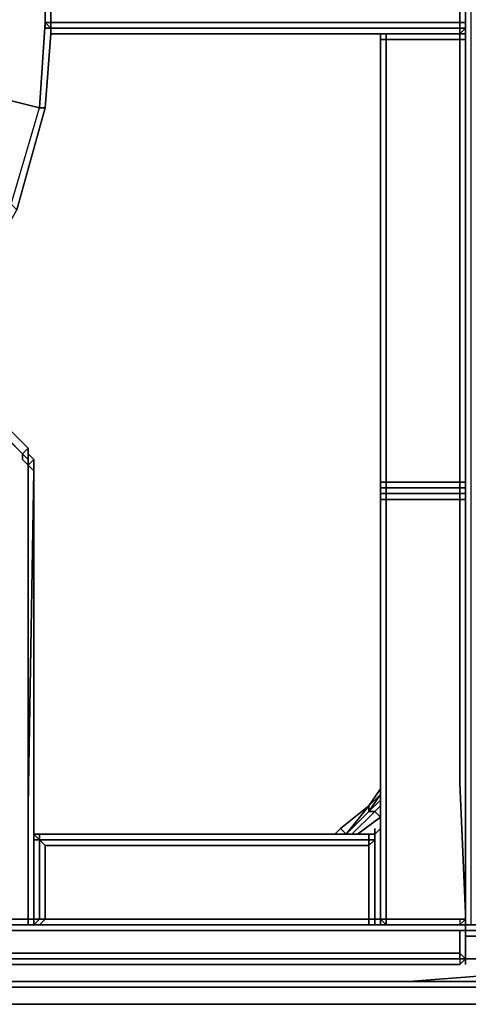
# Model space of a CAD drawing. Units: inches. Extents: x 0 to 29.9, y -31.2 to 0.
# Drawn here: x 9.5 to 12.2, y -25.2 to -19.3 of the extents above; entities that cross this region are included whole.
import ezdxf

# ---------------------------------------------------------------- set-up
doc = ezdxf.new("R2010")
doc.units = ezdxf.units.IN
doc.header["$MEASUREMENT"] = 0
doc.layers.get('0').update_dxf_attribs({"true_color": 0x5890e1})

msp = doc.modelspace()

# ---------------------------------------------------------------- linework, layer by layer
at = {"color": 65}
for points in [[(12.1688, -24.6832), (12.2023, -24.6832), (12.2023, -19.3861), (12.2023, -18.9842), (12.2023, -14.3246), (12.2023, -13.7876), (12.2023, -13.2517), (12.2023, -8.5921), (12.2023, -8.1902), (12.2023, -2.8931), (12.1688, -2.8931)], [(12.1688, -24.7167), (12.1688, -24.6832), (12.7392, -24.6832), (12.7727, -24.7167)], [(12.2023, -24.6832), (12.1688, -24.6832)], [(12.1688, -24.6832), (12.1688, -24.7167)], [(12.1688, -24.6832), (12.1688, -24.7167), (12.1688, -24.7502)], [(12.7727, -24.6832), (12.8062, -24.7167), (12.7727, -24.7167), (12.1688, -24.7167), (12.1688, -24.6832)], [(12.1688, -24.6832), (12.7392, -24.6832), (12.7727, -24.7167), (12.8062, -24.7167), (12.7727, -24.6832)], [(12.1688, -24.7502), (12.1688, -24.7167)], [(12.1688, -24.7502), (12.1688, -24.8842), (12.8732, -24.8842)], [(12.8397, -24.7502), (12.8062, -24.7502), (12.1688, -24.7502)], [(12.1688, -24.7502), (12.1688, -24.8842), (12.8732, -24.8842)], [(12.1688, -24.8842), (12.8732, -24.8842)], [(12.8732, -24.8842), (12.1688, -24.8842)]]:
    msp.add_lwpolyline(points, dxfattribs=at)
at = {"color": 135}
for points in [[(12.1688, -16.3362), (12.1688, -16.3697), (12.1688, -16.4032), (12.1688, -18.9507), (12.1688, -18.9173), (12.1688, -18.9507), (12.1688, -18.9842), (12.1688, -19.0177), (12.1688, -19.0512), (12.1688, -19.3192), (12.1688, -19.3526), (12.1688, -19.3192), (12.1688, -19.0512), (12.1688, -19.0177)], [(9.6882, -19.0177), (9.6882, -19.0512), (9.6882, -19.3192), (9.6882, -19.3526)], [(9.6882, -19.0512), (9.7217, -19.0177), (9.7217, -19.3526), (9.6882, -19.3526), (9.6882, -19.3861), (9.7217, -19.3861)], [(9.7217, -19.3861), (9.6882, -19.3526), (9.7217, -19.3526), (9.7217, -19.0177), (9.6882, -19.0512), (9.6882, -19.0177), (9.6882, -19.0512), (9.6882, -19.3192), (9.6882, -19.3526)], [(9.7217, -18.9842), (11.6329, -18.9842), (11.6664, -18.9842), (11.6999, -18.9842), (12.1353, -18.9842), (12.1688, -18.9842), (12.1688, -19.0177), (12.1688, -19.0512), (12.1688, -19.3526), (12.1688, -19.0177), (12.1688, -18.9842)], [(12.1688, -19.0177), (12.1353, -19.0177), (12.1353, -19.3526), (11.6999, -19.3526), (11.6664, -19.3526), (11.6329, -19.3526), (11.5994, -19.3526), (9.7217, -19.3526), (9.7217, -19.0177)], [(9.7217, -19.3861), (9.7217, -19.3526), (9.7217, -19.0177)], [(11.6329, -19.0177), (11.6664, -19.0177), (11.6999, -19.0177), (12.1353, -19.0177), (12.1353, -19.3526), (12.1688, -19.3526), (12.1688, -19.0177)], [(12.1688, -19.3861), (12.1688, -19.3526), (12.1688, -19.0512), (12.1688, -19.0177)], [(9.6882, -19.3526), (9.6882, -19.3192), (9.6882, -19.0512)], [(12.1353, -19.3861), (12.1353, -19.3526), (12.1688, -19.3526), (12.1688, -19.0512), (12.1688, -19.3192)], [(9.6882, -19.3861), (9.6882, -19.3526)], [(9.6882, -19.3526), (9.7217, -19.3861)], [(9.7217, -19.3861), (9.6882, -19.3526)], [(9.6882, -19.3526), (9.7217, -19.3526), (9.7217, -19.3861)], [(9.7217, -19.3861), (9.7217, -19.3526), (11.5994, -19.3526), (11.6329, -19.3526), (11.6664, -19.3526), (11.6999, -19.3526), (12.1353, -19.3526), (12.1353, -19.3861)], [(11.5994, -19.3526), (9.7217, -19.3526), (9.7217, -19.3861), (9.7217, -19.4196), (9.7217, -19.3861)], [(12.1353, -19.3861), (12.1353, -19.3526), (11.6999, -19.3526), (11.6664, -19.3526), (11.6329, -19.3526), (11.5994, -19.3526)], [(12.1688, -22.1692), (12.1688, -22.2027), (12.1688, -22.1692), (12.1688, -22.1357), (12.1688, -22.1022), (12.1688, -22.0687), (12.1688, -19.4531), (12.1688, -19.4196), (12.1688, -19.3861), (12.1688, -19.3526), (12.1688, -19.3861), (12.1688, -19.4196), (12.1353, -19.4196), (12.1688, -19.3861)], [(9.7217, -19.3861), (9.7217, -19.4196), (11.6329, -19.4196), (11.6664, -19.4196), (11.6999, -19.4196), (12.1353, -19.4196)], [(9.7217, -19.3861), (11.6329, -19.3861), (11.6664, -19.3861), (11.6999, -19.3861), (12.1353, -19.3861), (12.1353, -19.4196), (11.6999, -19.4196), (11.6664, -19.4196)], [(11.6664, -19.4196), (11.6329, -19.4196), (9.7217, -19.4196), (9.7217, -19.3861)], [(11.5994, -19.3861), (11.6329, -19.3861), (11.6664, -19.3861), (11.6999, -19.3861), (11.6664, -19.3861), (11.6329, -19.3861), (9.7217, -19.3861)], [(11.5994, -19.3861), (9.7217, -19.3861), (11.6329, -19.3861)], [(11.6999, -19.4531), (11.6664, -19.4531), (11.6664, -19.4196), (11.5994, -19.4196)], [(11.5994, -19.4196), (11.6664, -19.4196), (11.6329, -19.4196)], [(11.6664, -22.1357), (11.6664, -22.1022), (11.6664, -22.0687), (11.6999, -22.0687), (11.6999, -19.4531), (12.1353, -19.4531), (12.1353, -19.4196), (11.6999, -19.4196), (12.1353, -19.4196), (12.1353, -19.3861)], [(11.6664, -22.0687), (11.6664, -19.4531), (11.6664, -19.4196), (11.6999, -19.4196), (11.6999, -19.4531)], [(12.1353, -19.4196), (11.6999, -19.4196), (11.6664, -19.4196)], [(11.6664, -19.4531), (11.6664, -19.4196), (11.6664, -19.4531), (11.6664, -22.0687), (11.6664, -22.1022), (11.6999, -22.1022), (12.1353, -22.1022), (12.1353, -22.1357), (11.6999, -22.1357)], [(11.6664, -19.4196), (11.6664, -19.4531), (11.6999, -19.4531), (11.6999, -19.4196)], [(12.1353, -19.3861), (11.6999, -19.3861)], [(12.1353, -19.4196), (12.1688, -19.3861)], [(12.1688, -19.3861), (12.1353, -19.3861)], [(12.1353, -19.3861), (12.1688, -19.3861)], [(12.1688, -19.3861), (12.1353, -19.3861)], [(12.1688, -19.4196), (12.1353, -19.4196)], [(12.1688, -19.4196), (12.1688, -19.4531), (12.1353, -19.4531), (12.1353, -22.0687), (12.1688, -22.0687)], [(12.1688, -19.4531), (12.1688, -19.4196), (12.1353, -19.4196), (12.1688, -19.4196)], [(8.1455, -20.4255), (9.5878, -21.8667), (9.5543, -21.9002), (8.112, -20.459), (7.8775, -20.6934), (9.1848, -22.0352), (9.2183, -22.0687), (9.2183, -22.1022)], [(9.5878, -24.6832), (9.5543, -24.6832), (9.2183, -24.6832), (9.5543, -24.6832), (9.2183, -24.6832), (9.1848, -24.6832), (9.5878, -24.6832), (9.5878, -24.6498), (9.1848, -24.6498), (9.2183, -24.0458), (9.2183, -24.0123), (9.2183, -23.9788), (9.2183, -23.9453), (9.2183, -22.1357), (9.2183, -22.1022), (9.2183, -22.0687), (9.1848, -22.0352), (7.8775, -20.6934), (8.112, -20.459), (8.0785, -20.4255)], [(8.1455, -20.4255), (9.5878, -21.8667), (9.5543, -21.9002), (8.112, -20.4255), (8.0785, -20.4255)], [(8.112, -20.4255), (8.112, -20.459), (9.5543, -21.9002), (8.112, -20.4255), (8.1455, -20.4255)], [(8.1455, -20.4255), (9.5878, -21.8667), (9.5878, -21.9002)], [(9.5878, -21.9337), (9.5543, -21.9002), (9.5878, -21.8667), (9.5878, -21.9002)], [(9.5543, -21.9002), (9.5543, -21.9337), (9.5878, -21.9672), (9.5878, -21.9337), (9.5878, -21.9002), (9.5878, -21.8667), (9.5878, -21.9002)], [(9.5878, -21.9002), (9.5878, -21.9337), (9.5543, -21.9002), (9.5543, -21.9337), (9.5878, -21.9672), (9.5878, -22.0017), (9.5878, -23.9788), (9.5878, -24.0123), (9.5878, -24.0458), (9.5878, -24.6498), (9.5878, -24.6832)], [(9.6213, -22.0017), (9.6213, -21.9337), (9.5878, -21.9002)], [(9.5878, -21.9672), (9.5878, -21.9337), (9.5878, -21.9002)], [(9.5878, -21.9002), (9.6213, -21.9337), (9.5878, -21.9672), (9.5878, -22.0017)], [(9.5878, -24.6832), (9.6213, -24.6832), (9.6213, -24.6498), (9.5878, -24.6498), (9.5878, -24.0458), (9.5878, -24.0123), (9.5878, -23.9788), (9.6213, -22.0017), (9.5878, -21.9672), (9.6213, -21.9337), (9.5878, -21.9002)], [(9.2183, -22.1357), (9.2183, -23.9453), (9.2183, -23.9788), (9.2183, -24.0123), (9.2183, -24.0458), (9.1848, -24.6498), (9.5878, -24.6498), (9.5878, -24.0458), (9.5878, -24.0123), (9.5878, -23.9788), (9.5878, -22.0017), (9.5878, -21.9672), (9.6213, -22.0017)], [(9.6213, -22.0017), (9.5878, -21.9672), (9.6213, -21.9337), (9.6213, -22.0017), (9.6213, -21.9672)], [(9.6213, -24.6832), (9.6213, -24.6498), (9.6213, -24.0793), (9.6213, -24.0458), (9.6213, -24.0123), (9.6213, -23.9788), (9.6213, -22.0017), (9.6213, -21.9337)], [(9.6213, -21.9672), (9.6213, -22.0017)], [(9.6213, -22.0017), (9.5878, -23.9788), (9.5878, -22.0017)], [(9.5878, -23.9788), (9.6213, -22.0017)], [(9.6213, -22.0017), (9.6213, -23.9788), (9.6213, -24.0123), (9.6213, -24.0458), (9.6213, -24.0793), (9.6213, -24.6498), (9.6213, -24.6832)], [(11.6664, -22.0687), (11.6664, -22.1022), (11.6664, -22.1357)], [(11.6664, -22.1357), (11.6999, -22.1357), (11.6999, -22.1022), (11.6999, -22.0687), (12.1353, -22.0687), (12.1353, -22.1022), (12.1688, -22.1022), (12.1688, -22.0687)], [(12.1688, -22.1022), (12.1688, -22.0687)], [(11.6664, -22.2027), (11.6664, -22.1692), (11.6664, -22.1357), (11.6664, -22.1022), (11.6664, -22.1357)], [(11.6664, -22.1357), (11.6664, -22.1692)], [(11.6664, -22.7386), (11.6664, -22.1357)], [(11.6664, -22.1357), (11.6999, -22.1357)], [(11.6664, -22.1692), (11.6664, -22.1357)], [(11.6999, -22.1357), (11.6999, -22.1692), (11.6664, -22.1692)], [(11.6664, -22.1692), (11.6664, -22.1357)], [(11.6664, -22.1357), (11.6664, -22.1692)], [(11.6664, -22.1692), (11.6664, -22.1357)], [(11.6664, -22.1357), (11.6664, -22.1692)], [(11.6664, -22.1357), (11.6664, -22.1692)], [(11.6664, -22.1357), (11.6999, -22.1357)], [(11.6999, -22.1357), (11.6664, -22.1357)], [(11.6664, -22.1357), (11.6999, -22.1357)], [(11.6999, -22.1357), (11.6664, -22.1357)], [(11.6664, -22.1692), (11.6664, -22.1357)], [(11.6664, -22.1357), (11.6664, -22.1692)], [(11.6664, -22.1357), (11.6664, -22.7386)], [(11.6664, -22.1357), (11.6999, -22.1357), (11.6999, -22.1692), (12.1353, -22.1692), (12.1353, -22.1357)], [(11.6664, -22.1357), (11.6664, -22.1692), (11.6999, -22.1692), (11.6999, -23.8114), (11.6999, -23.8449), (11.6999, -23.8784), (11.6999, -23.9119), (11.6999, -24.6498), (12.1353, -24.6498), (12.1353, -24.6832)], [(11.6664, -22.1692), (11.6664, -22.1357)], [(11.6999, -22.1357), (12.1353, -22.1357)], [(12.1353, -22.1357), (12.1353, -22.1692), (11.6999, -22.1692), (11.6999, -22.1357)], [(11.6999, -22.1357), (12.1353, -22.1357)], [(12.1353, -22.1357), (11.6999, -22.1357)], [(11.6999, -22.1357), (12.1353, -22.1357)], [(12.1353, -22.1357), (11.6999, -22.1357)], [(12.1688, -22.1692), (12.1688, -22.1357), (12.1353, -22.1357), (12.1688, -22.1357), (12.1688, -22.1022), (12.1688, -22.1357), (12.1353, -22.1357)], [(12.1688, -22.1692), (12.1688, -22.1357), (12.1353, -22.1357)], [(12.1688, -22.1692), (12.1353, -22.1692), (12.1353, -22.1357)], [(12.1353, -22.1357), (12.1688, -22.1357), (12.1688, -22.1692)], [(11.6664, -22.1692), (11.6999, -22.1692), (11.6999, -23.8114), (11.6999, -23.8449), (11.6999, -23.8784), (11.6999, -23.9119), (11.6999, -24.6498), (11.6664, -24.6498)], [(11.6664, -24.6498), (11.6664, -23.9453), (11.6664, -23.9119), (11.6664, -23.8784), (11.6664, -23.8449), (11.6664, -22.1692)], [(12.1688, -24.6163), (12.1353, -23.8449), (12.1353, -23.8114), (12.1353, -23.7779), (12.1353, -22.1692), (12.1688, -22.1692)], [(12.1688, -22.1692), (12.1688, -22.2027)], [(12.1688, -22.1692), (12.1688, -22.2027), (12.1688, -23.7444), (12.1688, -23.7779)], [(12.1688, -24.6163), (12.1688, -23.8114), (12.1688, -23.7779), (12.1688, -23.7444), (12.1688, -22.2027), (12.1688, -22.1692)], [(12.1688, -24.6163), (12.1688, -23.8449), (12.1688, -23.8114), (12.1688, -23.7779), (12.1688, -23.7444), (12.1688, -22.2027), (12.1688, -22.1692)], [(12.1688, -23.8114), (12.1688, -23.7779)], [(12.1688, -24.6163), (12.1688, -23.8114), (12.1688, -23.8449)], [(12.1688, -23.8449), (12.1688, -23.8114)], [(11.6664, -23.9119), (11.6664, -23.8784)], [(11.6664, -23.9119), (11.6664, -23.8784)], [(11.6329, -24.6832), (11.6329, -24.6498), (11.6664, -24.6498), (11.6664, -24.6163), (11.6664, -24.0123), (11.6664, -23.9788), (11.6664, -23.9453), (11.6664, -23.9119)], [(11.6664, -23.9119), (11.6664, -23.9453)], [(9.5878, -23.9788), (9.5878, -24.0123), (9.5878, -24.0458), (9.5878, -24.6498)], [(11.6664, -24.6832), (11.6664, -24.6498), (11.6664, -24.6163), (11.6664, -23.9788)], [(11.5994, -24.1463), (9.6548, -24.1463), (9.6548, -24.1798), (11.5994, -24.1798), (11.5994, -24.2133), (9.6882, -24.2133), (9.6548, -24.1798), (9.6548, -24.1463), (9.6213, -24.1463), (9.6548, -24.1798), (9.6213, -24.1463), (9.6548, -24.1463), (9.6213, -24.1463), (9.6548, -24.1798), (9.6213, -24.1463), (9.6548, -24.1463), (9.6213, -24.1463), (9.6213, -24.1128), (9.6213, -24.1463), (9.6213, -24.1798), (9.6548, -24.1798), (9.6548, -24.6498), (9.6882, -24.6498), (9.6548, -24.6832)], [(11.6664, -24.1128), (11.6329, -24.1463), (11.6329, -24.1798), (11.6329, -24.6498), (11.6329, -24.1798), (11.5994, -24.2133)], [(11.6329, -24.1463), (11.5994, -24.1463), (9.6548, -24.1463), (9.6213, -24.1463)], [(9.6213, -24.1463), (9.6213, -24.1798), (9.6213, -24.6498)], [(9.6213, -24.1463), (9.6548, -24.1798)], [(9.6213, -24.1798), (9.6213, -24.1463)], [(9.6548, -24.1798), (9.6213, -24.1463)], [(9.6548, -24.1798), (9.6213, -24.1798), (9.6213, -24.6498), (9.6548, -24.6498), (9.6213, -24.6832)], [(9.6882, -24.2133), (9.6548, -24.1798)], [(9.6548, -24.1798), (9.6882, -24.2133), (9.6882, -24.6498), (11.5994, -24.6498), (11.5994, -24.6832)], [(11.6329, -24.6498), (11.5994, -24.6498), (11.5994, -24.2133), (11.6329, -24.1798), (11.6329, -24.1463)], [(11.6329, -24.1463), (11.6329, -24.1798), (11.5994, -24.1798)], [(11.5994, -24.1463), (11.6329, -24.1463)], [(11.5994, -24.2133), (11.6329, -24.1798), (11.5994, -24.1798), (11.5994, -24.1463)], [(11.5994, -24.1798), (11.6329, -24.1798), (11.6329, -24.1463)], [(11.6329, -24.6832), (11.6329, -24.6498), (11.5994, -24.6498), (11.5994, -24.2133), (11.5994, -24.1798), (11.5994, -24.1463), (11.6329, -24.1463)], [(9.6213, -24.6498), (9.5878, -24.6498)], [(9.6213, -24.6498), (9.6213, -24.6832), (9.6548, -24.6832), (9.6882, -24.6498), (9.6548, -24.6498), (9.6213, -24.6832), (9.5878, -24.6832)], [(11.6664, -24.6163), (11.6664, -24.6498), (11.6329, -24.6498)], [(11.6329, -24.6498), (11.6664, -24.6498)], [(11.6664, -24.6832), (11.6329, -24.6832), (11.6329, -24.6498)], [(11.6664, -24.6498), (11.6664, -24.6163)], [(11.6664, -24.6498), (11.6664, -24.6832)], [(11.6664, -24.6498), (11.6664, -24.6832)], [(11.6664, -24.6832), (11.6664, -24.6498)], [(11.6664, -24.6498), (11.6999, -24.6832)], [(11.6664, -24.6832), (11.6664, -24.6498)], [(11.6999, -24.6832), (11.6664, -24.6498)], [(11.6664, -24.6498), (11.6999, -24.6498), (11.6999, -24.6832)], [(11.6664, -24.6832), (11.6664, -24.6498)], [(11.6664, -24.6498), (11.6664, -24.6832)], [(11.6664, -24.6498), (11.6664, -24.6832)], [(11.6664, -24.6832), (11.6664, -24.6498)], [(12.1688, -24.6163), (12.1688, -24.6498), (12.1688, -24.6832), (12.1353, -24.6832), (11.6999, -24.6832), (11.6999, -24.6498), (12.1353, -24.6498), (12.1353, -24.6832)], [(12.1353, -24.6832), (12.1688, -24.6498), (12.1688, -24.6163)], [(12.1353, -24.6832), (12.1688, -24.6498), (12.1688, -24.6163)], [(12.1353, -24.6498), (12.1688, -24.6498), (12.1688, -24.6832), (12.1353, -24.6832), (12.1688, -24.6498), (12.1353, -24.6498), (12.1353, -24.6832)], [(6.4363, -24.6832), (6.7377, -24.6832), (6.8047, -24.6832), (6.8382, -24.6832), (6.8717, -24.6832), (9.1178, -24.6832), (9.1513, -24.6832), (9.1848, -24.6832), (9.2183, -24.6832), (9.5543, -24.6832), (9.5878, -24.6832), (9.6213, -24.6832), (9.6548, -24.6832), (11.5994, -24.6832), (11.6329, -24.6832), (11.6664, -24.6832), (11.6999, -24.6832), (12.1353, -24.6832)], [(9.1848, -24.6832), (9.5878, -24.6832)], [(9.5878, -24.6832), (9.5543, -24.6832), (9.2183, -24.6832), (9.1848, -24.6832)], [(9.5878, -24.6832), (9.5543, -24.6832)], [(9.5878, -24.6832), (9.6213, -24.6832)], [(9.6213, -24.6832), (9.5878, -24.6832)], [(9.6548, -24.6832), (9.6213, -24.6832)], [(9.6548, -24.6832), (11.5994, -24.6832)], [(11.6664, -24.6832), (11.6329, -24.6832)], [(11.6664, -24.6832), (11.6329, -24.6832)], [(11.6329, -24.6832), (11.6664, -24.6832)], [(11.6664, -24.6832), (11.6329, -24.6832)], [(11.6329, -24.6832), (11.6664, -24.6832)], [(11.6999, -24.6832), (11.6664, -24.6832)], [(11.6664, -24.6832), (11.6999, -24.6832)], [(11.6999, -24.6832), (12.1353, -24.6832)]]:
    msp.add_lwpolyline(points, dxfattribs=at)
at = {"color": 221}
for points in [[(9.4873, -20.4255), (9.6548, -19.8561), (9.6882, -19.8561), (9.5208, -20.459), (9.4873, -20.4255), (9.6548, -19.8561), (9.3857, -19.7891), (9.4192, -19.2522), (9.3857, -18.6828), (9.2183, -18.1459), (9.4873, -18.0454), (9.1848, -17.5095)], [(9.6882, -19.3526), (9.6548, -19.8561), (9.3857, -19.7891), (9.4192, -19.2522), (9.6882, -19.2522)], [(9.3857, -19.7891), (9.6548, -19.8561), (9.6882, -19.3526)], [(9.7217, -19.4196), (9.6882, -19.8561), (9.6548, -19.8561), (9.6882, -19.3526)], [(9.1848, -20.9624), (9.2183, -20.9959), (9.5208, -20.459), (9.6882, -19.8561), (9.5208, -20.459), (9.4873, -20.4255), (9.1848, -20.9624), (8.9503, -20.8284), (9.2183, -20.325)], [(9.4873, -20.4255), (9.2183, -20.325), (9.4873, -20.4255), (9.6548, -19.8561), (9.6882, -19.8561)]]:
    msp.add_lwpolyline(points, dxfattribs=at)
at = {"color": 135}
for points in [[(9.7217, -19.0177), (9.7217, -19.3526)], [(12.1688, -19.3526), (12.1353, -19.3526), (12.1353, -19.0177), (12.1688, -19.0177)], [(9.6882, -19.3526), (9.6882, -19.0512)], [(9.6882, -19.3192), (9.6882, -19.3526), (9.6882, -19.0512)], [(9.6882, -19.3526), (9.6882, -19.3861)], [(9.6882, -19.3861), (9.6882, -19.3526)], [(9.7217, -19.3526), (9.7217, -19.3861)], [(12.1688, -19.3192), (12.1688, -19.3526)], [(12.1688, -19.3526), (12.1688, -19.3861)], [(12.1688, -19.3526), (12.1688, -19.3861)], [(12.1688, -19.3861), (12.1688, -19.3526)], [(12.1688, -19.3861), (12.1688, -19.3526)], [(9.6882, -19.3861), (9.7217, -19.3861)], [(9.7217, -19.3861), (9.6882, -19.3861)], [(9.6882, -19.3861), (9.7217, -19.3861)], [(9.7217, -19.4196), (9.7217, -19.3861)], [(9.7217, -19.3861), (9.7217, -19.4196)], [(11.5994, -19.3861), (9.7217, -19.3861)], [(11.6329, -19.4196), (9.7217, -19.4196)], [(11.5994, -19.3861), (11.6329, -19.3861)], [(11.6329, -19.3861), (11.6664, -19.3861)], [(11.6664, -19.4196), (11.6329, -19.4196)], [(11.6664, -19.3861), (11.6999, -19.3861)], [(11.6664, -19.4531), (11.6664, -19.4196)], [(11.6999, -19.4196), (11.6664, -19.4196)], [(11.6664, -19.4196), (11.6999, -19.4196)], [(11.6999, -19.4196), (11.6664, -19.4196)], [(11.6664, -19.4196), (11.6664, -19.4531)], [(11.6999, -19.3861), (12.1353, -19.3861)], [(11.6999, -19.3861), (12.1353, -19.3861)], [(11.6999, -19.4531), (11.6999, -19.4196), (12.1353, -19.4196), (12.1353, -19.4531)], [(11.6999, -19.4196), (12.1353, -19.4196)], [(12.1353, -19.4196), (12.1353, -19.3861)], [(12.1353, -19.4196), (12.1688, -19.4196), (12.1688, -19.3861), (12.1353, -19.4196), (12.1688, -19.4196), (12.1688, -19.4531), (12.1353, -19.4531)], [(12.1353, -19.4196), (12.1353, -19.3861), (12.1688, -19.3861)], [(12.1353, -19.3861), (12.1688, -19.3861)], [(12.1688, -19.3861), (12.1688, -19.4196)], [(12.1688, -19.3861), (12.1688, -19.4196)], [(12.1688, -19.3861), (12.1688, -19.4196)], [(12.1688, -19.3861), (12.1688, -19.4196)], [(12.1688, -19.4196), (12.1688, -19.4531)], [(11.6664, -22.0687), (11.6664, -19.4531)], [(11.6664, -22.0687), (11.6664, -19.4531), (11.6999, -19.4531), (11.6999, -22.0687)], [(11.6664, -22.0687), (11.6664, -19.4531)], [(11.6664, -22.1357), (11.6664, -22.1022), (11.6664, -22.0687), (11.6664, -19.4531), (11.6664, -22.0687), (11.6664, -22.1022)], [(11.6999, -19.4531), (12.1353, -19.4531), (12.1353, -22.0687), (11.6999, -22.0687)], [(12.1688, -19.4531), (12.1688, -22.0687), (12.1353, -22.0687), (12.1353, -19.4531)], [(12.1688, -19.4531), (12.1688, -22.0687)], [(12.1688, -22.0687), (12.1688, -19.4531)], [(8.112, -20.4255), (9.5543, -21.9002), (8.112, -20.459)], [(8.1455, -20.4255), (9.5878, -21.8667)], [(9.5878, -21.8667), (8.1455, -20.4255)], [(9.5878, -21.9002), (9.5878, -21.8667)], [(9.5878, -21.8667), (9.5878, -21.9002)], [(9.5543, -21.9337), (9.5543, -21.9002), (9.5878, -21.9337), (9.5878, -21.9672)], [(9.6213, -21.9337), (9.5878, -21.9002)], [(9.5878, -21.9002), (9.6213, -21.9337)], [(9.6213, -22.0017), (9.6213, -21.9337)], [(9.6213, -21.9337), (9.6213, -22.0017)], [(9.6213, -22.0017), (9.6213, -23.9788)], [(9.6213, -22.0017), (9.6213, -23.9788)], [(11.6999, -22.0687), (11.6999, -22.1022), (11.6664, -22.1022), (11.6664, -22.0687)], [(11.6664, -22.0687), (11.6664, -22.1022)], [(11.6664, -22.0687), (11.6664, -22.1022)], [(11.6999, -22.1022), (11.6999, -22.0687), (12.1353, -22.0687), (12.1353, -22.1022)], [(12.1353, -22.1022), (12.1353, -22.0687), (12.1688, -22.0687), (12.1688, -22.1022)], [(12.1688, -22.1022), (12.1688, -22.0687)], [(11.6664, -22.1022), (11.6999, -22.1022), (11.6999, -22.1357), (11.6664, -22.1357)], [(11.6664, -22.1357), (11.6664, -22.1022)], [(11.6664, -22.1357), (11.6999, -22.1357)], [(11.6664, -22.1357), (11.6999, -22.1357)], [(11.6664, -22.1692), (11.6664, -22.1357)], [(11.6664, -22.7386), (11.6664, -22.1357)], [(11.6999, -22.1357), (11.6999, -22.1022), (12.1353, -22.1022), (12.1353, -22.1357)], [(11.6999, -22.1357), (12.1353, -22.1357)], [(11.6999, -22.1357), (12.1353, -22.1357)], [(11.6999, -22.1357), (12.1353, -22.1357)], [(12.1353, -22.1357), (12.1353, -22.1022), (12.1688, -22.1022), (12.1688, -22.1357)], [(12.1353, -22.1357), (12.1688, -22.1357)], [(12.1688, -22.1357), (12.1353, -22.1357)], [(12.1353, -22.1357), (12.1688, -22.1357)], [(12.1688, -22.1357), (12.1688, -22.1022)], [(12.1688, -22.1692), (12.1688, -22.1357)], [(12.1688, -22.1357), (12.1688, -22.1692)], [(11.6664, -22.1692), (11.6664, -22.2027)], [(11.6664, -23.8449), (11.6664, -22.1692)], [(11.6664, -22.1692), (11.6664, -22.2027)], [(11.6664, -22.1692), (11.6664, -22.2027)], [(11.6664, -22.1692), (11.6664, -22.2027)], [(11.6664, -22.2027), (11.6664, -22.1692)], [(11.6664, -23.9119), (11.6664, -22.2027)], [(11.6664, -23.8784), (11.6664, -22.2027)], [(11.6664, -23.9119), (11.6664, -23.8784), (11.6664, -22.2027)], [(11.6999, -24.6498), (11.6999, -23.9119), (11.6999, -23.8784), (11.6999, -23.8449), (11.6999, -23.8114), (11.6999, -22.1692), (12.1353, -22.1692), (12.1353, -23.7779), (12.1353, -23.8114), (12.1353, -23.8449), (12.1688, -24.6163), (12.1688, -24.6498), (12.1353, -24.6498)], [(12.1688, -24.6163), (12.1353, -23.8449), (12.1353, -23.8114), (12.1353, -23.7779), (12.1353, -22.1692), (12.1688, -22.1692), (12.1688, -23.7779), (12.1688, -23.8114), (12.1688, -23.8449)], [(12.1688, -23.7779), (12.1688, -22.1692)], [(12.1688, -22.2027), (12.1688, -22.1692)], [(12.1688, -22.1692), (12.1688, -22.2027)], [(12.1688, -22.1692), (12.1688, -22.2027), (12.1688, -23.7444), (12.1688, -22.2027)], [(12.1688, -23.7444), (12.1688, -22.2027)], [(12.1688, -23.7444), (12.1688, -23.7779)], [(12.1688, -24.6163), (12.1688, -23.8114), (12.1688, -23.7779), (12.1688, -23.7444), (12.1688, -23.7779), (12.1688, -23.8114)], [(12.1688, -23.8114), (12.1688, -23.7779)], [(12.1688, -23.7779), (12.1688, -23.8114)], [(11.6664, -23.8449), (11.6664, -23.8784)], [(12.1688, -23.8114), (12.1688, -23.8449)], [(12.1688, -24.6163), (12.1688, -23.8449)], [(12.1688, -23.8449), (12.1688, -24.6163)], [(11.6664, -23.9119), (11.6664, -23.8784)], [(11.6664, -23.9453), (11.6664, -23.9119)], [(11.6664, -23.9119), (11.6664, -23.9453)], [(11.6664, -23.9453), (11.6664, -23.9119)], [(11.6664, -23.9453), (11.6664, -24.6498)], [(11.6664, -23.9788), (11.6664, -23.9453)], [(11.6664, -23.9453), (11.6664, -23.9788)], [(9.5878, -24.0123), (9.5878, -23.9788)], [(9.5878, -24.0123), (9.5878, -24.0458)], [(9.6213, -23.9788), (9.6213, -24.0123)], [(9.6213, -23.9788), (9.6213, -24.0123)], [(9.6213, -24.0793), (9.6213, -24.0458), (9.6213, -24.0123), (9.6213, -24.0458)], [(9.6213, -24.0123), (9.6213, -24.0458)], [(11.6664, -23.9788), (11.6664, -24.6163)], [(11.6664, -23.9788), (11.6664, -24.0123)], [(11.6664, -24.6163), (11.6664, -24.0123)], [(9.5878, -24.0458), (9.5878, -24.6498)], [(9.6213, -24.0458), (9.6213, -24.0793)], [(9.6213, -24.0793), (9.6213, -24.6498)], [(9.6213, -24.6498), (9.6213, -24.0793)], [(9.6213, -24.1463), (9.6213, -24.1128)], [(9.6213, -24.1128), (9.6213, -24.1463)], [(11.6329, -24.1463), (11.6329, -24.1128)], [(11.6329, -24.1463), (11.6664, -24.1128)], [(11.6664, -24.1128), (11.6329, -24.1463)], [(9.6548, -24.6498), (9.6213, -24.6498), (9.6213, -24.1798), (9.6548, -24.1798)], [(11.5994, -24.1463), (11.5994, -24.1798), (9.6548, -24.1798), (9.6548, -24.1463)], [(11.5994, -24.1463), (9.6548, -24.1463)], [(9.6548, -24.1463), (11.5994, -24.1463)], [(9.6548, -24.1798), (9.6882, -24.2133), (9.6882, -24.6498), (9.6548, -24.6498)], [(9.6548, -24.1798), (11.5994, -24.1798), (11.5994, -24.2133), (9.6882, -24.2133)], [(11.5994, -24.1463), (11.6329, -24.1463)], [(11.5994, -24.1463), (11.6329, -24.1463)], [(11.6329, -24.1463), (11.6329, -24.1798)], [(11.6329, -24.1463), (11.6329, -24.1798)], [(11.6329, -24.1798), (11.6329, -24.6498)], [(11.6329, -24.6498), (11.6329, -24.1798)], [(9.6882, -24.6498), (9.6882, -24.2133), (11.5994, -24.2133), (11.5994, -24.6498)], [(9.5878, -24.6498), (9.5878, -24.6832), (9.1848, -24.6832), (9.1848, -24.6498)], [(9.5878, -24.6832), (9.5878, -24.6498)], [(9.5878, -24.6832), (9.5878, -24.6498), (9.6213, -24.6498), (9.6213, -24.6832)], [(9.6213, -24.6498), (9.6548, -24.6498), (9.6213, -24.6832)], [(9.6213, -24.6832), (9.6213, -24.6498)], [(9.6213, -24.6498), (9.6213, -24.6832)], [(11.5994, -24.6498), (11.5994, -24.6832), (9.6548, -24.6832), (9.6882, -24.6498)], [(11.5994, -24.6498), (11.6329, -24.6498), (11.6329, -24.6832), (11.5994, -24.6832)], [(11.6329, -24.6498), (11.6329, -24.6832)], [(11.6664, -24.6163), (11.6664, -24.6498)], [(11.6664, -24.6498), (11.6664, -24.6163)], [(11.6664, -24.6163), (11.6664, -24.6498)], [(11.6664, -24.6498), (11.6664, -24.6163)], [(11.6999, -24.6498), (11.6664, -24.6498), (11.6999, -24.6832)], [(12.1688, -24.6163), (12.1688, -24.6498), (12.1688, -24.6832), (12.1688, -24.6498)], [(12.1688, -24.6498), (12.1688, -24.6163)], [(12.1688, -24.6498), (12.1688, -24.6163)], [(12.1688, -24.6163), (12.1688, -24.6498)], [(12.1688, -24.6163), (12.1688, -24.6498)], [(12.1688, -24.6832), (12.1688, -24.6498)], [(9.2183, -24.6832), (9.5543, -24.6832)], [(9.5878, -24.6832), (9.5543, -24.6832)], [(9.5878, -24.6832), (9.5543, -24.6832)], [(9.5543, -24.6832), (9.5878, -24.6832)], [(9.5878, -24.6832), (9.6213, -24.6832)], [(9.5878, -24.6832), (9.6213, -24.6832)], [(9.6213, -24.6832), (9.5878, -24.6832)], [(9.5878, -24.6832), (9.6213, -24.6832)], [(9.6213, -24.6832), (9.5878, -24.6832)], [(9.5878, -24.6832), (9.6213, -24.6832)], [(9.6213, -24.6832), (9.6548, -24.6832)], [(9.6213, -24.6832), (9.6548, -24.6832)], [(9.6213, -24.6832), (9.6548, -24.6832)], [(9.6548, -24.6832), (9.6213, -24.6832)], [(9.6548, -24.6832), (11.5994, -24.6832)], [(9.6548, -24.6832), (11.5994, -24.6832)], [(9.6548, -24.6832), (11.5994, -24.6832)], [(11.5994, -24.6832), (11.6329, -24.6832)], [(11.5994, -24.6832), (11.6329, -24.6832)], [(11.5994, -24.6832), (11.6329, -24.6832)], [(11.6329, -24.6832), (11.5994, -24.6832)], [(11.6329, -24.6832), (11.6664, -24.6832)], [(11.6329, -24.6832), (11.6664, -24.6832)], [(11.6999, -24.6832), (11.6664, -24.6832)], [(11.6999, -24.6832), (11.6664, -24.6832)], [(11.6999, -24.6832), (11.6664, -24.6832)], [(11.6999, -24.6832), (12.1353, -24.6832)], [(11.6999, -24.6832), (12.1353, -24.6832)], [(11.6999, -24.6832), (12.1353, -24.6832)], [(12.1688, -24.6832), (12.1353, -24.6832)], [(12.1353, -24.6832), (12.1688, -24.6832)], [(12.1353, -24.6832), (12.1688, -24.6832)]]:
    msp.add_lwpolyline(points, close=True, dxfattribs=at)
at = {"color": 65}
for points in [[(12.1688, -19.3861), (12.1688, -19.3526)], [(12.1688, -19.3861), (12.1688, -19.3526)], [(12.1688, -19.3861), (12.1688, -22.1692)], [(12.1688, -22.1692), (12.1688, -19.3861)], [(12.1688, -24.6163), (12.1688, -24.6832)], [(12.1688, -24.6832), (12.1688, -24.6163)], [(12.7392, -24.6832), (12.1688, -24.6832)], [(12.7392, -24.6832), (12.1688, -24.6832), (12.2023, -24.6832)], [(12.7392, -24.6832), (12.1688, -24.6832)], [(12.7727, -24.7167), (12.1688, -24.7167)], [(12.1688, -24.7502), (12.1688, -24.7167)], [(12.1688, -24.7502), (12.8062, -24.7502)], [(12.1688, -24.8842), (12.1688, -24.7502)]]:
    msp.add_lwpolyline(points, close=True, dxfattribs=at)
at = {"color": 221}
msp.add_lwpolyline([(9.7217, -19.4196), (9.6882, -19.8561)], close=True, dxfattribs=at)
at = {"color": 78}
for points in [[(11.6664, -23.8784), (11.5994, -23.9788)], [(11.5994, -24.0123), (11.6664, -23.9119)], [(11.6664, -23.9119), (11.5994, -24.0123)], [(11.6664, -23.9119), (11.5994, -23.9788)], [(11.5994, -24.0123), (11.6664, -23.9119)], [(11.5994, -24.0123), (11.6664, -23.9453)], [(11.4655, -24.1463), (11.432, -24.1128), (11.5994, -23.9788)], [(11.4655, -24.1463), (11.5994, -24.0123)], [(11.6329, -24.0123), (11.499, -24.1463)], [(11.6329, -24.0123), (11.6664, -23.9788)], [(11.432, -24.1128), (11.3974, -24.1463)], [(11.432, -24.1463), (11.4655, -24.1463)], [(11.4655, -24.1463), (11.432, -24.1463)], [(11.432, -24.1463), (11.4655, -24.1463)], [(11.432, -24.1463), (11.4655, -24.1463)], [(11.432, -24.1463), (11.4655, -24.1463)], [(1.2051, -25.0182), (1.2051, -24.9847), (1.2051, -25.0182), (14.9184, -25.0182)], [(14.9184, -25.0182), (1.2051, -25.0182)], [(1.2051, -25.0517), (14.9184, -25.0517)], [(1.1716, -25.1521), (14.9184, -25.1521)]]:
    msp.add_lwpolyline(points, close=True, dxfattribs=at)
for points in [[(11.5994, -24.0123), (11.6664, -23.9119), (11.5994, -23.9788), (11.6664, -23.8784)], [(11.5994, -24.0123), (11.6664, -23.9453)], [(11.5994, -23.9788), (11.432, -24.1128)], [(11.4655, -24.1463), (11.5994, -24.0123), (11.5994, -23.9788), (11.432, -24.1128)], [(11.4655, -24.1463), (11.5994, -23.9788), (11.5994, -24.0123)], [(11.5994, -23.9788), (11.4655, -24.1463)], [(11.5994, -24.0123), (11.4655, -24.1463)], [(11.4655, -24.1463), (11.5994, -24.0123)], [(11.5994, -24.0123), (11.4655, -24.1463)], [(11.4655, -24.1463), (11.5994, -24.0123)], [(11.4655, -24.1463), (11.5994, -24.0123)], [(11.5994, -24.0123), (11.4655, -24.1463)], [(11.499, -24.1463), (11.6329, -24.0123), (11.5994, -24.0123)], [(11.5325, -24.1463), (11.6664, -24.0458), (11.6329, -24.0123), (11.6664, -23.9788)], [(11.6329, -24.0123), (11.6664, -24.0458), (11.5325, -24.1463)], [(11.5994, -24.0123), (11.5994, -23.9788)], [(11.5994, -24.0123), (11.6329, -24.0123)], [(11.6329, -24.0123), (11.5994, -24.0123)], [(11.6664, -24.0458), (11.6329, -24.0123)], [(11.5325, -24.1463), (11.6664, -24.0458)], [(11.4655, -24.1463), (11.432, -24.1128), (11.3974, -24.1463)], [(11.432, -24.1128), (11.4655, -24.1463)], [(1.1716, -25.1521), (1.0376, -25.1186), (1.0376, -25.0517), (1.2051, -25.0517), (14.9184, -25.0517), (19.6796, -25.0517), (24.4397, -25.0517), (28.6986, -25.0517), (28.6986, -25.0182), (28.8326, -24.9847), (28.8326, -24.9512), (28.7991, -24.9512), (28.8326, -24.9512), (28.7656, -24.9847), (28.8326, -24.9512)], [(1.0711, -24.9847), (1.2051, -25.0182), (14.9184, -25.0182)], [(11.8339, -25.0182), (12.2693, -24.9847), (14.9519, -24.9847)], [(17.6009, -24.9847), (14.9519, -24.9847), (12.2693, -24.9847), (11.8339, -25.0182)], [(18.0028, -25.0182), (17.6009, -24.9847), (14.9519, -24.9847), (12.2693, -24.9847), (11.8339, -25.0182)], [(0.9372, -25.0517), (1.0376, -25.1186), (1.1716, -25.1521), (14.9184, -25.1521), (19.6796, -25.1521), (24.4397, -25.1521), (28.7321, -25.1521), (28.8661, -25.1186), (28.8661, -25.0517), (28.6986, -25.0517)]]:
    msp.add_lwpolyline(points, dxfattribs=at)
at = {"color": 21}
for points in [[(12.1688, -24.6832), (11.1965, -24.6832), (11.1295, -24.6832), (11.029, -24.6832), (10.962, -24.6832), (2.2444, -24.6832), (2.144, -24.6832), (2.077, -24.6832), (1.9765, -24.6832), (1.0376, -24.6832), (1.0711, -24.6832), (1.0376, -24.6832), (1.0711, -24.7167)], [(12.1688, -24.7167), (12.1353, -24.7167), (12.1688, -24.7167), (11.1965, -24.7167), (12.1353, -24.7167), (12.1353, -24.8172), (12.1353, -24.8507), (12.1018, -24.8507), (11.1965, -24.8507), (11.1295, -24.8507), (11.029, -24.8507), (10.962, -24.8507), (2.2444, -24.8507), (2.144, -24.8507), (2.077, -24.8507), (1.9765, -24.8507), (1.0711, -24.8507), (1.0376, -24.8507)], [(2.2444, -24.7167), (10.962, -24.7167), (11.029, -24.7167), (11.1295, -24.7167), (11.1965, -24.7167), (12.1353, -24.7167), (12.1353, -24.8172), (12.1353, -24.8507), (12.1018, -24.8507), (11.1965, -24.8507), (11.1295, -24.8507), (11.029, -24.8507), (10.962, -24.8507), (2.2444, -24.8507)], [(10.962, -24.7167), (2.2444, -24.7167)], [(11.1295, -24.7167), (11.029, -24.7167), (10.962, -24.7167)], [(12.1688, -24.6832), (12.1688, -24.7167), (11.1965, -24.7167), (11.1295, -24.7167)], [(12.1688, -24.8842), (12.1353, -24.8842), (11.1965, -24.8842), (12.1353, -24.8842), (12.1353, -24.9177), (11.1965, -24.9177), (12.1353, -24.9177), (12.1688, -24.8842), (12.1688, -24.8507), (12.1688, -24.7167), (12.1688, -24.6832)], [(12.1353, -24.7167), (11.1965, -24.7167), (12.1688, -24.7167)], [(12.1688, -24.8842), (12.1353, -24.8842), (12.1353, -24.9177), (12.1688, -24.8842), (12.1688, -24.8507), (12.1688, -24.6832)], [(12.1688, -24.8842), (12.1353, -24.8507), (12.1353, -24.8172), (12.1353, -24.7167), (12.1688, -24.7167)], [(12.1688, -24.7167), (12.1688, -24.6832)], [(1.0376, -24.8842), (1.0711, -24.8507), (1.9765, -24.8507), (2.077, -24.8507), (2.144, -24.8507), (2.2444, -24.8507), (10.962, -24.8507), (11.029, -24.8507), (11.1295, -24.8507), (11.1965, -24.8507), (12.1018, -24.8507), (12.1353, -24.8507), (12.1353, -24.8842), (12.1353, -24.8507), (12.1688, -24.8842)], [(11.1965, -24.8842), (12.1353, -24.8842), (12.1353, -24.9177), (11.1965, -24.9177), (11.1295, -24.9177), (11.029, -24.9177), (10.962, -24.9177), (2.2444, -24.9177), (2.144, -24.9177), (2.077, -24.9177), (1.9765, -24.9177), (1.0376, -24.9177), (1.0376, -24.8842), (1.9765, -24.8842)], [(1.9765, -24.8842), (1.0376, -24.8842), (1.0711, -24.8842), (1.0376, -24.8842), (1.0376, -24.9177), (1.9765, -24.9177), (2.077, -24.9177), (2.144, -24.9177), (2.2444, -24.9177), (10.962, -24.9177), (11.029, -24.9177), (11.1295, -24.9177), (11.1965, -24.9177), (12.1353, -24.9177), (12.1688, -24.8842)], [(2.144, -24.8842), (2.077, -24.8842), (1.9765, -24.8842), (2.077, -24.8842), (2.144, -24.8842), (2.2444, -24.8842), (10.962, -24.8842), (11.029, -24.8842), (11.1295, -24.8842), (11.1965, -24.8842), (12.1353, -24.8842), (12.1353, -24.8507), (12.1688, -24.8842), (12.1353, -24.8842), (12.1688, -24.8842)], [(11.1965, -24.8842), (11.1295, -24.8842), (11.029, -24.8842), (10.962, -24.8842), (2.2444, -24.8842), (2.144, -24.8842), (2.077, -24.8842), (1.9765, -24.8842)], [(2.2444, -24.8842), (10.962, -24.8842)], [(10.962, -24.8842), (11.029, -24.8842)], [(11.029, -24.8842), (11.1295, -24.8842)], [(11.1295, -24.8842), (11.1965, -24.8842)], [(12.1688, -24.8842), (12.1353, -24.9177)], [(12.1353, -24.8842), (12.1688, -24.8842)]]:
    msp.add_lwpolyline(points, dxfattribs=at)
for points in [[(10.962, -24.6832), (2.2444, -24.6832)], [(2.2444, -24.7167), (10.962, -24.7167)], [(2.2444, -24.7167), (10.962, -24.7167)], [(11.029, -24.6832), (10.962, -24.6832)], [(10.962, -24.7167), (11.029, -24.7167)], [(10.962, -24.7167), (11.029, -24.7167)], [(11.1295, -24.6832), (11.029, -24.6832)], [(11.029, -24.7167), (11.1295, -24.7167)], [(11.029, -24.7167), (11.1295, -24.7167)], [(11.1965, -24.6832), (11.1295, -24.6832)], [(11.1295, -24.7167), (11.1965, -24.7167)], [(11.1295, -24.7167), (11.1965, -24.7167)], [(12.1688, -24.6832), (11.1965, -24.6832)], [(12.1353, -24.6832), (12.1688, -24.6832)], [(12.1353, -24.6832), (12.1688, -24.6832)], [(12.1353, -24.6832), (12.1688, -24.6832)], [(12.1688, -24.8507), (12.1688, -24.6832)], [(12.1688, -24.8507), (12.1688, -24.7167)], [(10.962, -24.8842), (2.2444, -24.8842)], [(11.029, -24.8842), (10.962, -24.8842)], [(11.1295, -24.8842), (11.029, -24.8842)], [(11.1965, -24.8842), (11.1295, -24.8842)], [(11.1965, -24.8842), (12.1353, -24.8842)], [(12.1353, -24.8842), (12.1688, -24.8842)], [(12.1688, -24.8842), (12.1688, -24.8507)], [(12.1688, -24.8842), (12.1688, -24.8507)], [(12.1688, -24.8507), (12.1688, -24.8842)], [(12.1688, -24.8507), (12.1688, -24.8842)], [(12.1688, -24.9177), (12.1688, -24.8842)], [(12.1688, -24.9177), (12.1688, -24.8842)], [(12.1688, -24.9177), (12.1688, -24.8842)], [(12.1688, -24.9177), (12.1688, -24.8842)], [(12.1688, -24.9177), (12.1688, -24.8842)], [(10.962, -24.9177), (2.2444, -24.9177)], [(11.029, -24.9177), (10.962, -24.9177)], [(11.1295, -24.9177), (11.029, -24.9177)], [(11.1965, -24.9177), (11.1295, -24.9177)]]:
    msp.add_lwpolyline(points, close=True, dxfattribs=at)

doc.saveas('drawing.dxf')
